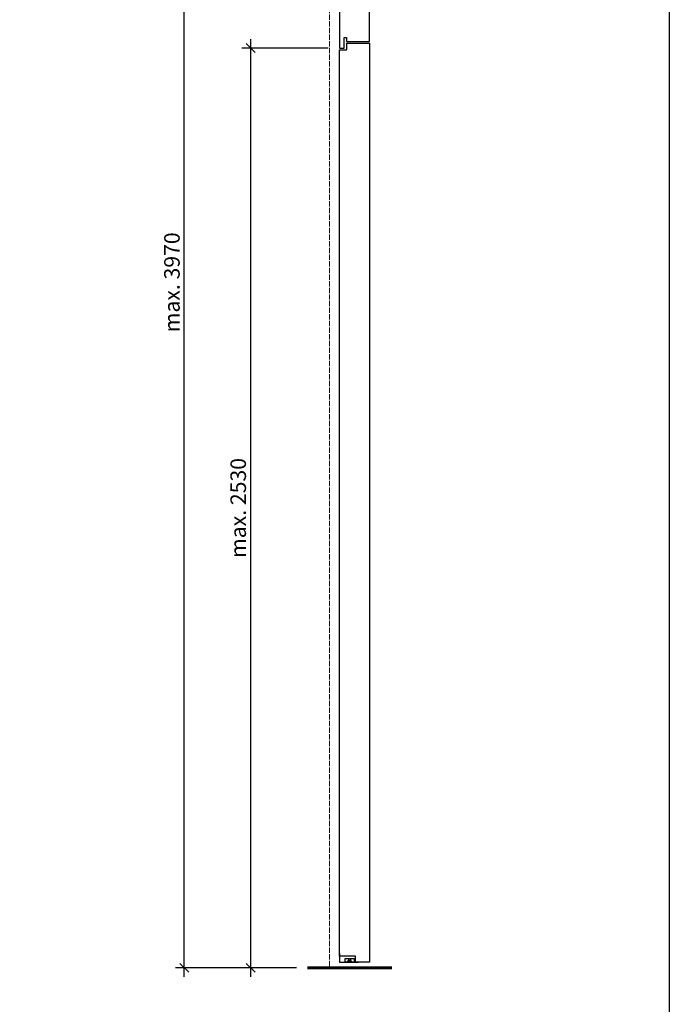
# Model space of a CAD drawing. Units: millimetres. Extents: x 323 to 143416, y 280 to 21694.
# Drawn here: x 92010 to 93473, y 4113 to 6329 of the extents above; entities that cross this region are included whole.
import ezdxf

# ---------------------------------------------------------------- set-up
doc = ezdxf.new("R2010")
doc.units = ezdxf.units.MM
doc.header["$PDMODE"] = 2
doc.header["$PDSIZE"] = -0.001
for name, pattern in [('ACAD_ISO02W100', [15, 12, -3]), ('cadhVoll', [2, 1, 1]), ('Volllinie', [0])]:
    doc.linetypes.add(name, pattern=pattern)
doc.layers.get('0').update_dxf_attribs({"plot": 0})
for name, color, linetype, lineweight in [('11_Kontur_1', 7, 'Continuous', 25), ('14_Mauer', 6, 'Continuous', 60), ('17_cadhBem_1_10', 4, 'cadhVoll', 5), ('84_Unsichtbar', 11, 'ACAD_ISO02W100', 13), ('Bemassung', 4, 'cadhVoll', 13), ('Tor', 7, 'Continuous', 25)]:
    doc.layers.add(name, color=color, linetype=linetype, lineweight=lineweight)
doc.layers.add('Beschläge_1_10', color=101, linetype='Volllinie')
doc.styles.add('Arial', font='arial.ttf')
doc.dimstyles.new('1 zu 10', dxfattribs={"dimscale": 10, "dimtxt": 3.5, "dimasz": 2, "dimexe": 2, "dimexo": 2.5, "dimgap": 1, "dimtad": 1, "dimdec": 1, "dimdsep": 46, "dimtxsty": 'Arial', "dimblk1": 'OBLIQUE', "dimblk2": 'OBLIQUE', "dimsah": 1, "dimcen": 2, "dimdle": 2, "dimadec": 1, "dimazin": 2, "dimtfac": 1, "dimtdec": 1, "dimtmove": 0, "dimatfit": 3, "dimfxl": 2, "dimtolj": 1, "dimarcsym": 0})

# ---------------------------------------------------------------- blocks, each defined once
blk = doc.blocks.new('_Oblique')
at = {"color": 0, "lineweight": -2}
blk.add_line((-0.5, -0.5), (0.5, 0.5), dxfattribs=at)
blk = doc.blocks.new('*D318')
at = {"layer": 'Bemassung', "color": 0, "lineweight": -2, "transparency": 16777216}
for p, q in [((92530.3, 6284.7), (92530.3, 4174.7)), ((92705.3, 6264.7), (92510.3, 6264.7)), ((92633.3, 4194.7), (92510.3, 4194.7))]:
    blk.add_line(p, q, dxfattribs=at)
at = {"layer": 'Defpoints', "color": 0, "transparency": 16777216}
for p in [(92730.3, 6264.7), (92530.3, 4194.7), (92658.3, 4194.7)]:
    blk.add_point(p, dxfattribs=at)
at = {"layer": 'Bemassung', "color": 0, "lineweight": -2, "transparency": 16777216, "xscale": 20, "yscale": 20, "zscale": 20}
for p, rotation in [((92530.3, 6264.7), 90), ((92530.3, 4194.7), 270)]:
    blk.add_blockref('_Oblique', p, dxfattribs=dict(at, rotation=rotation))
at = {"layer": 'Bemassung', "color": 0, "transparency": 16777216, "insert": (92502.4, 5229.7), "char_height": 35, "attachment_point": 5, "rotation": 90, "style": 'Arial'}
blk.add_mtext('\\A1;max. 2530', dxfattribs=at)
blk = doc.blocks.new('*D319')
at = {"layer": '17_cadhBem_1_10', "color": 0, "lineweight": -2, "transparency": 16777216}
for p, q in [((92381, 4174.7), (92381, 7300.5)), ((92683.3, 7280.5), (92361, 7280.5)), ((92633.3, 4194.7), (92361, 4194.7))]:
    blk.add_line(p, q, dxfattribs=at)
at = {"layer": 'Defpoints', "color": 0, "transparency": 16777216}
for p in [(92381, 7280.5), (92708.3, 7280.5), (92658.3, 4194.7)]:
    blk.add_point(p, dxfattribs=at)
at = {"layer": '17_cadhBem_1_10', "color": 0, "lineweight": -2, "transparency": 16777216, "xscale": 20, "yscale": 20, "zscale": 20}
for p, rotation in [((92381, 7280.5), 90), ((92381, 4194.7), 270)]:
    blk.add_blockref('_Oblique', p, dxfattribs=dict(at, rotation=rotation))
at = {"layer": '17_cadhBem_1_10', "color": 0, "transparency": 16777216, "insert": (92353.1, 5737.6), "char_height": 35, "attachment_point": 5, "rotation": 90, "style": 'Arial'}
blk.add_mtext('\\A1;max. 3970', dxfattribs=at)

msp = doc.modelspace()

# ---------------------------------------------------------------- linework, layer by layer
at = {"layer": '11_Kontur_1'}
msp.add_lwpolyline([(93473.31, 995.18), (85673.31, 995.18), (85673.31, 8505.2), (93473.31, 8505.2), (93473.31, 995.18)], dxfattribs=at)
at = {"layer": '14_Mauer'}
msp.add_lwpolyline([(92658.33, 4194.72), (92848.33, 4194.72)], dxfattribs=at)
at = {"layer": '84_Unsichtbar'}
msp.add_lwpolyline([(92708.33, 7360.52), (92708.33, 4194.72)], dxfattribs=at)
at = {"layer": 'Beschläge_1_10'}
for p, q in [((92748.48, 4208.22), (92750.83, 4211.52)), ((92750.83, 4215.72), (92750.83, 4211.52)), ((92755.83, 4211.52), (92750.83, 4211.52)), ((92755.83, 4211.52), (92755.83, 4215.72)), ((92758.18, 4208.22), (92755.83, 4211.52)), ((92758.18, 4208.22), (92748.48, 4208.22)), ((92748.48, 4207.72), (92748.48, 4208.22)), ((92758.18, 4207.72), (92758.18, 4208.22))]:
    msp.add_line(p, q, dxfattribs=at)
for points in [[(92766.33, 4207.72), (92766.33, 4220.72), (92730.33, 4220.72)], [(92743.33, 4215.72), (92763.33, 4215.72), (92763.33, 4207.72), (92743.33, 4207.72), (92743.33, 4215.72)]]:
    msp.add_lwpolyline(points, dxfattribs=at)
at = {"layer": 'Tor'}
msp.add_lwpolyline([(92730.33, 7275.52), (92730.33, 6264.72), (92741.33, 6264.72), (92741.33, 6288.22), (92746.33, 6288.22), (92746.33, 6279.72), (92798.33, 6279.72), (92798.33, 7275.52)], close=True, dxfattribs=at)
for points in [[(92730.33, 6260.72), (92747.33, 6260.72), (92747.33, 6275.72), (92798.33, 6275.72), (92798.33, 4207.72), (92766.33, 4207.72), (92766.33, 4220.72), (92730.33, 4220.72), (92730.33, 6260.72)], [(92730.33, 4227.72), (92730.33, 4207.72), (92773.33, 4207.72)]]:
    msp.add_lwpolyline(points, dxfattribs=at)

# ---------------------------------------------------------------- dimensions: what is measured, and where the dimension line sits
at = {"layer": '17_cadhBem_1_10'}
dim = msp.add_linear_dim(base=(92381.01, 7280.52), p1=(92658.33, 4194.72), p2=(92708.33, 7280.52), angle=90, text='max. 3970', dimstyle='1 zu 10', dxfattribs=at)
dim.commit()
dim.dimension.update_dxf_attribs({"geometry": '*D319', "text_midpoint": (92353.13, 5737.62)})
at = {"layer": 'Bemassung'}
dim = msp.add_linear_dim(base=(92530.33, 4194.72), p1=(92730.33, 6264.72), p2=(92658.33, 4194.72), angle=90, text='max. 2530', dimstyle='1 zu 10', dxfattribs=at)
dim.commit()
dim.dimension.update_dxf_attribs({"geometry": '*D318', "text_midpoint": (92502.44, 5229.72)})

doc.saveas('drawing.dxf')
